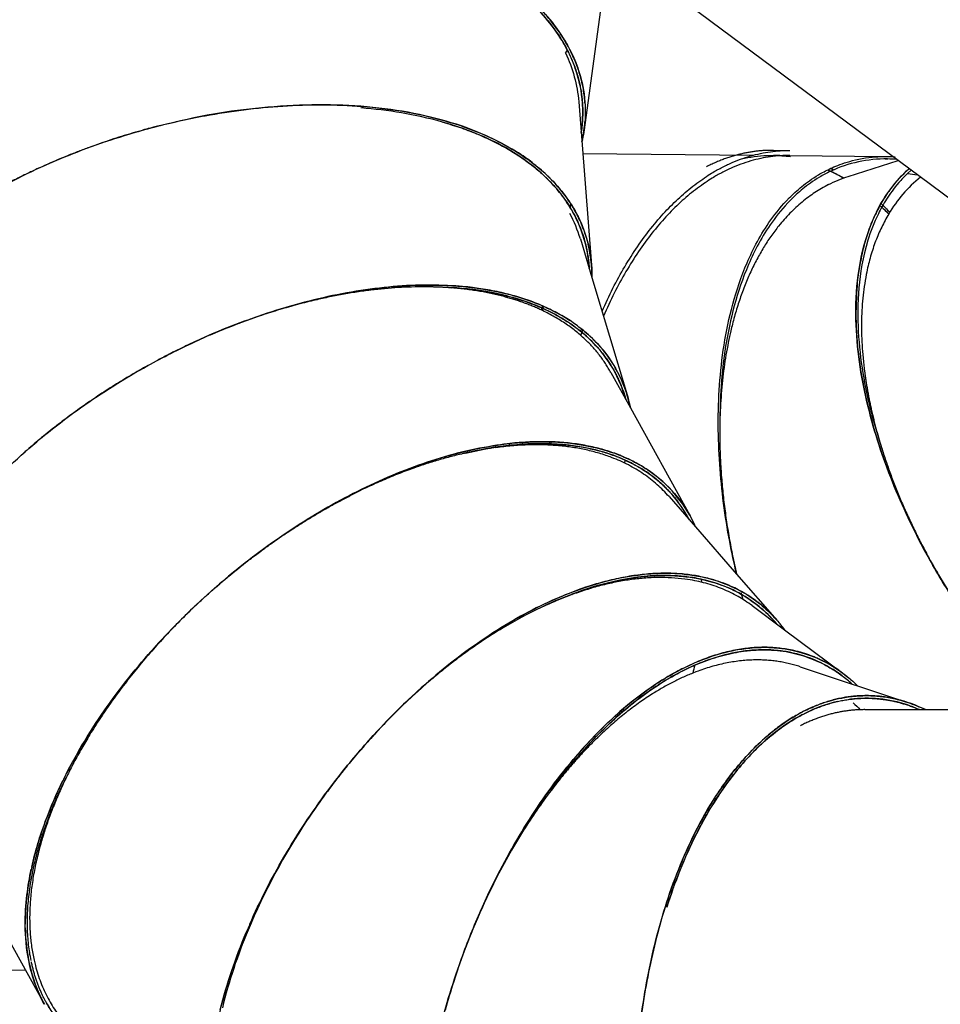
# Model space of a CAD drawing. Units: millimetres. Extents: x 78335 to 136449, y -48059 to -8644.
# Drawn here: x 119019 to 119939, y -33665 to -32682 of the extents above; entities that cross this region are included whole.
import ezdxf

# ---------------------------------------------------------------- set-up
doc = ezdxf.new("R2010")
doc.units = ezdxf.units.MM
doc.header["$MEASUREMENT"] = 0
doc.layers.add('CA_TEKST', color=7, linetype='Continuous')
doc.layers.add('CA_WOOD', color=2, linetype='Continuous')
doc.layers.add('CARVE$Visible$Curves$slide', color=7, linetype='Continuous', true_color=0x000000)
doc.styles.add('CA_1op50', font='isocpeur.ttf', dxfattribs={"width": 1.1, "height": 100})
doc.styles.add('text height 150', font='isocpeur.ttf', dxfattribs={"height": 150})
doc.dimstyles.new('CA_1op50', dxfattribs={"dimscale": 50, "dimtxt": 50, "dimasz": 2, "dimexe": 1, "dimexo": 2, "dimgap": 0.5, "dimtad": 1, "dimdec": 0, "dimtxsty": 'CA_1op50', "dimcen": 2, "dimclrd": 6, "dimclre": 6, "dimclrt": 7, "dimadec": 0, "dimazin": 0, "dimtfac": 1, "dimtdec": 0, "dimtmove": 0, "dimatfit": 2, "dimfxl": 1, "dimlwd": -1, "dimlwe": -1, "dimarcsym": 0})
doc.dimstyles.new('height 150', dxfattribs={"dimscale": 100, "dimtxt": 150, "dimasz": 2, "dimexe": 1, "dimexo": 2, "dimgap": 0.5, "dimtad": 1, "dimdec": 0, "dimtxsty": 'text height 150', "dimcen": 2, "dimclrd": 6, "dimclre": 6, "dimclrt": 7, "dimadec": 0, "dimazin": 0, "dimtfac": 1, "dimtdec": 0, "dimtmove": 0, "dimatfit": 2, "dimfxl": 1, "dimlwd": -1, "dimlwe": -1, "dimarcsym": 0})

# ---------------------------------------------------------------- blocks, each defined once
blk = doc.blocks.new('*D84')
at = {"layer": 'CA_TEKST', "color": 6, "transparency": 16777216}
for p, q in [((120007.51, -31556.86), (130277.27, -31556.86)), ((130227.27, -31656.86), (130227.27, -37370.94)), ((124737.57, -37470.94), (130277.27, -37470.94))]:
    blk.add_line(p, q, dxfattribs=at)
for points in [[(130210.6, -31656.86), (130243.93, -31656.86), (130227.27, -31556.86)], [(130210.6, -37370.94), (130243.93, -37370.94), (130227.27, -37470.94)]]:
    blk.add_solid(points, dxfattribs=at)
at = {"layer": 'Defpoints', "color": 0, "transparency": 16777216}
for p in [(119907.51, -31556.86), (124637.57, -37470.94), (130227.27, -37470.94)]:
    blk.add_point(p, dxfattribs=at)
at = {"layer": 'CA_TEKST', "color": 7, "transparency": 16777216, "insert": (130127.27, -34348.75), "char_height": 150, "attachment_point": 5, "rotation": 90, "style": 'text height 150'}
blk.add_mtext('5910', dxfattribs=at)
blk = doc.blocks.new('*D87')
at = {"layer": 'CA_TEKST', "color": 150, "ltscale": 10, "transparency": 16777216}
for p, q in [((114409.9, -32522.61), (114409.9, -28830.37)), ((129858.48, -32814.63), (129858.48, -28830.37)), ((114609.9, -28930.37), (129658.48, -28930.37))]:
    blk.add_line(p, q, dxfattribs=at)
for points in [[(114609.9, -28897.03), (114609.9, -28963.7), (114409.9, -28930.37)], [(129658.48, -28897.03), (129658.48, -28963.7), (129858.48, -28930.37)]]:
    blk.add_solid(points, dxfattribs=at)
at = {"layer": 'Defpoints', "color": 0, "ltscale": 10, "transparency": 16777216}
for p in [(129858.48, -28930.37), (114409.9, -32722.61), (129858.48, -33014.63)]:
    blk.add_point(p, dxfattribs=at)
at = {"layer": 'CA_TEKST', "color": 7, "ltscale": 10, "transparency": 16777216, "insert": (122134.19, -28805.37), "char_height": 150, "attachment_point": 5, "style": 'text height 150'}
blk.add_mtext('15449', dxfattribs=at)
blk = doc.blocks.new('*D88')
at = {"layer": 'CA_TEKST', "color": 240, "ltscale": 10, "transparency": 16777216}
for p, q in [((114849.58, -32546.39), (114849.58, -29030.37)), ((129223.4, -32476.84), (129223.4, -29030.37)), ((129023.4, -29130.37), (115049.58, -29130.37))]:
    blk.add_line(p, q, dxfattribs=at)
for points in [[(115049.58, -29097.03), (115049.58, -29163.7), (114849.58, -29130.37)], [(129023.4, -29097.03), (129023.4, -29163.7), (129223.4, -29130.37)]]:
    blk.add_solid(points, dxfattribs=at)
at = {"layer": 'Defpoints', "color": 0, "ltscale": 10, "transparency": 16777216}
for p in [(114849.58, -29130.37), (129223.4, -32676.84), (114849.58, -32746.39)]:
    blk.add_point(p, dxfattribs=at)
at = {"layer": 'CA_TEKST', "color": 7, "ltscale": 10, "transparency": 16777216, "insert": (122168.52, -29005.37), "char_height": 150, "attachment_point": 5, "style": 'text height 150'}
blk.add_mtext('14374', dxfattribs=at)
blk = doc.blocks.new('*D89')
at = {"layer": 'CA_TEKST', "color": 6, "transparency": 16777216}
for p, q in [((116822.86, -33484.55), (116822.86, -29280.37)), ((127728.99, -33437.14), (127728.99, -29280.37)), ((116922.86, -29330.37), (127628.99, -29330.37))]:
    blk.add_line(p, q, dxfattribs=at)
for points in [[(116922.86, -29313.7), (116922.86, -29347.03), (116822.86, -29330.37)], [(127628.99, -29313.7), (127628.99, -29347.03), (127728.99, -29330.37)]]:
    blk.add_solid(points, dxfattribs=at)
at = {"layer": 'Defpoints', "color": 0, "transparency": 16777216}
for p in [(127728.99, -29330.37), (127728.99, -33537.14), (116822.86, -33584.55)]:
    blk.add_point(p, dxfattribs=at)
at = {"layer": 'CA_TEKST', "color": 7, "transparency": 16777216, "insert": (122131.6, -29230.37), "char_height": 150, "attachment_point": 5, "style": 'text height 150'}
blk.add_mtext('10910', dxfattribs=at)

msp = doc.modelspace()

# ---------------------------------------------------------------- linework, layer by layer
at = {"layer": 'CA_WOOD'}
msp.add_line((120107.92, -32979.91), (119619.29, -32616.78), dxfattribs=at)
at = {"layer": 'CARVE$Visible$Curves$slide'}
for p, q in [((119604.87, -32629.94), (119582.82, -32791.94)), ((119564.16, -32715.21), (119566.37, -32712.94)), ((119577.48, -32764), (119590.2, -32927.01)), ((119441.88, -32784.36), (119441.88, -32784.36)), ((119471.66, -32794.38), (119471.67, -32794.38)), ((119579.88, -32794.77), (119580.3, -32791.96)), ((119580.42, -32791.02), (119580.29, -32791.96)), ((119581.08, -32801.92), (119580.61, -32804.08)), ((119580.61, -32804.07), (119581.08, -32801.93)), ((119581.5, -32815.52), (119751.92, -32817.26)), ((119771.96, -32812.47), (119788.35, -32812.64)), ((119771.99, -32817.47), (119788.29, -32817.64)), ((119788.29, -32817.64), (119885.22, -32818.63)), ((119846.58, -32838.55), (119896.29, -32822.63)), ((119883.55, -32821.11), (119885.74, -32821.13)), ((119036.36, -32831.15), (119036.36, -32831.15)), ((119828.81, -32830.59), (119831.86, -32832.04)), ((119831.88, -32832.03), (119828.83, -32830.59)), ((119909.35, -32832.33), (119905.79, -32835.6)), ((119558.89, -32855.11), (119558.89, -32855.11)), ((119569.3, -32865.42), (119568.88, -32869.42)), ((119569.13, -32869.82), (119569.13, -32869.83)), ((119579.08, -32900.83), (119590.61, -32939.33)), ((119587.93, -32930.39), (119587.74, -32927.56)), ((119590.61, -32939.33), (119590.61, -32939.34)), ((119590.61, -32939.34), (119625.71, -33056.46)), ((119450.19, -32949.79), (119450.84, -32949.41)), ((119453.18, -32950.03), (119450.19, -32949.78)), ((119453.89, -32949.62), (119453.18, -32950.03)), ((119521.71, -32962.52), (119521.72, -32962.49)), ((119541.11, -32967.62), (119539.82, -32971.74)), ((119542.18, -32968.08), (119540.89, -32972.24)), ((119560.65, -32980.1), (119560.64, -32980.11)), ((119578.36, -32992.33), (119578.36, -32992.33)), ((119579.39, -32993.16), (119580.32, -32990.82)), ((119579.52, -32997.23), (119581.64, -32991.88)), ((119609.59, -33034.22), (119629.01, -33069.41)), ((119621.85, -33052.31), (119623.71, -33058.52)), ((119624.5, -33061.24), (119623.71, -33058.51)), ((119625.71, -33056.46), (119626, -33057.45)), ((119629.01, -33069.41), (119628.55, -33067.25)), ((119628.55, -33067.25), (119629.01, -33069.41)), ((119629.01, -33069.41), (119629.01, -33069.41)), ((119629.01, -33069.41), (119688.59, -33177.37)), ((119493.99, -33109.34), (119494.55, -33108.83)), ((119508.19, -33107.06), (119508.09, -33107.7)), ((119508.5, -33105.15), (119508.19, -33107.06)), ((119548.34, -33105.39), (119548.69, -33103.39)), ((119549.59, -33106.8), (119550.18, -33103.44)), ((119623.59, -33121.6), (119623.27, -33124.65)), ((119623.27, -33124.65), (119623.27, -33124.65)), ((119628.24, -33123.8), (119628.24, -33123.8)), ((119630.34, -33124.86), (119630.34, -33124.86)), ((119667.63, -33158.13), (119694.06, -33188.42)), ((119686.12, -33178.06), (119686.58, -33178.89)), ((119687.92, -33181.39), (119686.58, -33178.89)), ((119693.14, -33186.39), (119694.06, -33188.42)), ((119694.06, -33188.42), (119694.06, -33188.42)), ((119694.06, -33188.42), (119735.06, -33235.41)), ((119735.06, -33235.41), (119735.09, -33235.44)), ((119735.09, -33235.44), (119775.13, -33281.33)), ((119216.44, -33247.36), (119216.41, -33247.36)), ((119218.75, -33245.34), (119218.77, -33245.34)), ((119699.81, -33240.57), (119700.14, -33243.62)), ((119704.82, -33241.74), (119704.82, -33241.74)), ((119567.67, -33256.67), (119567.29, -33257.21)), ((119570.54, -33256.01), (119570.98, -33255.4)), ((119573.84, -33254.33), (119573.36, -33254.99)), ((119739.29, -33252.47), (119739.28, -33252.43)), ((119741.5, -33260.77), (119739.71, -33254.07)), ((119750.58, -33266.96), (119782.81, -33290.97)), ((119775.33, -33285.39), (119773.49, -33283.24)), ((119782.81, -33290.97), (119781.5, -33289.19)), ((119782.81, -33290.97), (119782.82, -33290.97)), ((119782.82, -33290.97), (119841.42, -33334.61)), ((119757.16, -33311.13), (119757.16, -33311.12)), ((119788.7, -33311.04), (119788.8, -33311.06)), ((119792.89, -33311.94), (119792.89, -33311.93)), ((119794.41, -33314.96), (119794.2, -33314.53)), ((119797.39, -33315.73), (119797.4, -33315.75)), ((119696.72, -33325.01), (119696.73, -33324.99)), ((119698.87, -33324.11), (119698.87, -33324.14)), ((119798.47, -33327.95), (119850.43, -33345.18)), ((119694.53, -33333.06), (119691.25, -33334.34)), ((119696.68, -33332.26), (119694.53, -33333.06)), ((119831.06, -33330.01), (119840.36, -33336.94)), ((119850.43, -33345.18), (119850.44, -33345.18)), ((119850.44, -33345.18), (119855.97, -33347.01)), ((119855.97, -33347.01), (119855.98, -33347.01)), ((119855.98, -33347.01), (119903.86, -33362.88)), ((119867.5, -33359.41), (119867.74, -33359.7)), ((119903.64, -33365.45), (119905.72, -33366.13)), ((119903.86, -33362.88), (119905.99, -33363.59)), ((119811.43, -33370.69), (119811.43, -33370.68)), ((119813.4, -33369.85), (119813.4, -33369.85)), ((119863.13, -33370.78), (120269.86, -33370.78)), ((119787.08, -33383.8), (119787.07, -33383.8)), ((119580.09, -33415.27), (119579.73, -33414.14)), ((119582.16, -33411.4), (119582.55, -33412.63)), ((119571.78, -33424.5), (119570.89, -33421.91)), ((119043.91, -33664.9), (118928.23, -33455.3)), ((119328.48, -33449.63), (119328.46, -33449.64)), ((119330.31, -33447.17), (119330.33, -33447.17)), ((119550.16, -33451.01), (119549.83, -33451.45)), ((119553.53, -33446.63), (119550.16, -33451.01)), ((119040.28, -33504.58), (119039.34, -33504.44)), ((119040.45, -33502.67), (119040.81, -33502.72)), ((119470.93, -33591.85), (119470.93, -33591.85)), ((119462.64, -33613.21), (119462.63, -33613.21)), ((119463.14, -33611.85), (119463.13, -33611.85)), ((119025.24, -33631.08), (118113.25, -33621.76)), ((119462.22, -33614.34), (119462.21, -33614.34)), ((119455.17, -33634.48), (119455.1, -33634.48)), ((119043.89, -33664.91), (119042.84, -33662.96))]:
    msp.add_line(p, q, dxfattribs=at)
at = {"layer": 'CARVE$Visible$Curves$slide', "extrusion": (0, 0, -1)}
for centre, radius, start, end in [((-119440.82, -32775.11), 137.11, 154.08921, 175.35102), ((-119452.16, -32774.07), 131.87, 176.57883, 184.29984), ((-119449.65, -32773.88), 134.4, 184.29752, 187.72382), ((-119447.65, -32773.51), 136.43, 187.76699, 191.7917), ((-119771.45, -32955.48), 138.08, 76.68785, 79.5009), ((-119770.63, -32950.55), 133.08, 79.46232, 90.55925), ((-119770.58, -32949.08), 131.62, 90.58546, 90.61065), ((-119770.5, -32950.31), 132.85, 94.15245, 97.94218), ((-119883.8, -32952.87), 134.27, 84.3718, 90.60538), ((-119883.37, -32964.03), 145.43, 90.72688, 94.01956), ((-119760.81, -32980.07), 161.86, 113.75721, 120.13034), ((-119764.13, -32972.98), 154.05, 113.69637, 113.69699), ((-119760.11, -32981.45), 163.42, 114.96776, 120.1065), ((-120002.28, -32935.73), 141.6, 25.84346, 47.83749), ((-119888.07, -32988.74), 154.16, 95.35646, 95.35721), ((-119887.23, -32995.81), 161.28, 96.60884, 100.17235), ((-119887.06, -32964.87), 132.65, 62.97498, 72.23148), ((-119714.81, -33038.98), 239.06, 133.49059, 136.44656), ((-119715.65, -33039.58), 236.84, 133.36888, 136.33227), ((-119714.37, -33040.88), 238.69, 133.97742, 136.31823), ((-119456.24, -32937.53), 134.38, 172.07221, 175.50867), ((-119450.58, -32937.78), 140.04, 175.59079, 180.63909), ((-119498.67, -33095.88), 133.02, 129.5008, 159.74404), ((-119484.41, -33635.13), 695.06, 62.99618, 63), ((-119497.29, -33096.09), 134.39, 159.86442, 163.29308), ((-119495.31, -33096.57), 136.43, 163.33624, 167.35866), ((-119437.33, -33103.74), 187.11, 185.47664, 185.47761), ((-119570.97, -33242.36), 134.38, 147.63916, 151.07791), ((-119569.12, -33243.26), 136.44, 151.12108, 155.13369), ((-119064.54, -32578.42), 684.5, 256.97704, 256.97862), ((-119513.38, -33262.6), 187.72, 173.26015, 173.26112), ((-120248.12, -33222.8), 696.24, 356.69584, 356.70868), ((-119673.92, -33369.74), 134.39, 135.43149, 138.86226), ((-119669.55, -33373.29), 140.02, 138.94417, 143.99305), ((-119764.02, -33436.62), 127.98, 101.16778, 120.66544), ((-119377.02, -33249.68), 325.44, 193.65001, 195.07894), ((-119383.8, -33251.36), 318.45, 193.63849, 193.64486), ((-119761.2, -33442.26), 134.27, 120.47277, 126.69413), ((-119749.74, -33456.77), 152.75, 126.8878, 134.06751), ((-119735.48, -33482.12), 165.76, 134.46949, 137.84287), ((-119863.71, -33491), 134.26, 102.13279, 108.35668), ((-119857.4, -33508.38), 152.75, 108.55004, 115.73022), ((-119979.43, -33764.81), 531.73, 36.16685, 39.88921), ((-119840.25, -33396.06), 245.28, 315.47036, 315.47309), ((-119739.17, -33802.72), 536.31, 14.29436, 22.98128), ((-119166.42, -33597.51), 139.84, 332.09688, 339.36763)]:
    msp.add_arc(centre, radius, start, end, dxfattribs=at)
at = {"layer": 'CARVE$Visible$Curves$slide'}
for centre, radius, start, end in [((119447.84, -32773.61), 136.21, 348.00407, 355.64649), ((119770.59, -32949.72), 132.26, 82.06507, 89.39636), ((119883.91, -32950.34), 129.24, 89.18766, 115.09658), ((119883.84, -32967.87), 146.77, 85.72503, 89.25947), ((120006.95, -32947.22), 139.5, 129.27767, 149.31435), ((119451.45, -32939.14), 133.26, 16.7101, 28.5244), ((119492.27, -33102.13), 141.92, 41.49226, 50.11281), ((119500.16, -33095.18), 131.41, 28.31495, 41.50002), ((119494.67, -33655.37), 717.75, 117.00024, 118.033), ((119498.52, -33095.72), 133.11, 12.34732, 27.81508), ((119543.62, -33469.12), 363.19, 97.38149, 102.60632), ((119567.33, -33249.35), 141.94, 53.71694, 62.33682), ((119573.57, -33240.86), 131.41, 23.52054, 53.71816), ((119671.85, -33377.32), 141.93, 65.92478, 74.5453), ((119676.16, -33367.73), 131.41, 52.7565, 65.92878), ((119696.12, -33599.57), 365.79, 109.60981, 115.27777), ((119706.4, -33611.45), 380.94, 111.35798, 115.77051), ((120408.96, -33078.31), 691.95, 194.86493, 194.86902), ((119725.51, -33661.73), 434.55, 115.28116, 120.94581), ((120242.66, -33222.72), 687.91, 183.23422, 183.25186), ((119674.95, -33368.82), 133.02, 37.00948, 52.24944), ((120404.46, -33080.26), 687.07, 199.63361, 199.63385), ((119762.75, -33440.35), 129.31, 53.10734, 78.71242), ((119748.31, -33459.53), 153.32, 48.23283, 53.09795), ((119868.77, -33503.98), 145.11, 103.10768, 117.20351), ((119864.58, -33488.71), 129.31, 71.44497, 97.05228), ((119856.91, -33511.47), 153.33, 66.57042, 71.43547), ((119857.89, -33507.16), 151.43, 64.23434, 68.30841), ((119994.03, -33787.76), 557.15, 142.86959, 147.83528), ((119848.17, -33842.98), 651.62, 146.24219, 157.24601), ((120075.34, -33837.3), 652.36, 147.95401, 158.73974), ((119213.88, -33585.2), 189.05, 181.0544, 191.29602), ((119734.15, -33794.96), 527.9, 157.26565, 166.12661), ((120115.55, -33854.44), 696.04, 158.62501, 162.23763), ((120142.17, -33866.39), 725.18, 159.45151, 172.72639), ((119174.6, -33593.61), 148.88, 191.62377, 208.61124), ((120114.63, -33854.18), 695.1, 162.23465, 164.69967), ((119162.42, -33598.9), 133.16, 208.96043, 215.03441)]:
    msp.add_arc(centre, radius, start, end, dxfattribs=at)
for points, knots in [([(118774.87, -32796.12), (118775.87, -32789.56), (118777.26, -32783.72), (118781.39, -32769.31), (118784.34, -32762.05), (118793.41, -32742.53), (118799.8, -32732.62), (118812.62, -32715.01), (118819.12, -32707.44), (118832.1, -32693.7), (118838.58, -32687.57), (118858.19, -32670.44), (118871.26, -32660.89), (118897.48, -32643.82), (118910.59, -32636.37), (118949.93, -32616.27), (118976.14, -32605.84), (119028.53, -32588.76), (119054.71, -32582.16), (119107.04, -32572.06), (119133.17, -32568.57), (119167.96, -32565.82), (119176.65, -32565.28), (119185.32, -32564.91)], [-6.267238, -6.267238, -6.267238, -6.267238, -6.246371, -6.246371, -6.209556, -6.209556, -6.135926, -6.135926, -6.062297, -6.062297, -5.988667, -5.988667, -5.841408, -5.841408, -5.694149, -5.694149, -5.399713, -5.399713, -5.105276, -5.105276, -4.810389, -4.810389, -4.712271, -4.712271, -4.712271, -4.712271]), ([(119185.32, -32564.91), (119202.73, -32564.17), (119220.11, -32564.06), (119263.44, -32565.41), (119289.33, -32567.66), (119341.01, -32575.45), (119366.82, -32580.99), (119418.19, -32596.41), (119443.79, -32606.21), (119481.85, -32626.41), (119494.47, -32634.06), (119519.52, -32652.38), (119531.93, -32662.9), (119550.14, -32683.44), (119556.14, -32691.08), (119564.86, -32704.99), (119567.71, -32710.02), (119573.22, -32721.51), (119575.87, -32727.85), (119580.65, -32743.51), (119582.83, -32752.58), (119583.72, -32764.95), (119583.73, -32765.14), (119583.74, -32765.33)], [-4.712271, -4.712271, -4.712271, -4.712271, -4.515501, -4.515501, -4.221346, -4.221346, -3.927192, -3.927192, -3.632769, -3.632769, -3.485557, -3.485557, -3.338346, -3.338346, -3.26461, -3.26461, -3.227743, -3.227743, -3.190875, -3.190875, -3.154008, -3.154008, -3.153426, -3.153426, -3.153426, -3.153426]), ([(119563.96, -32708.4), (119562.56, -32705.87), (119561.14, -32703.48), (119553.93, -32691.94), (119547.97, -32684.33), (119529.9, -32663.88), (119517.57, -32653.42), (119492.67, -32635.18), (119480.14, -32627.58), (119442.32, -32607.47), (119416.88, -32597.72), (119391.24, -32590.01), (119391.13, -32589.98), (119391.03, -32589.95)], [-3.0372636, -3.0372636, -3.0372636, -3.0372636, -3.0189281, -3.0189281, -2.9452117, -2.9452117, -2.7980407, -2.7980407, -2.6508697, -2.6508697, -2.3565276, -2.3565276, -2.3552794, -2.3552794, -2.3552794, -2.3552794]), ([(119580.3, -32791.96), (119580.63, -32789.53), (119580.9, -32787), (119581.61, -32777.84), (119581.62, -32771.39), (119580.37, -32753.21), (119578.23, -32744.19), (119573.5, -32728.57), (119570.87, -32722.25), (119566.77, -32713.65), (119565.37, -32710.96), (119563.96, -32708.4)], [-3.1555224, -3.1555224, -3.1555224, -3.1555224, -3.1479318, -3.1479318, -3.1295027, -3.1295027, -3.0926445, -3.0926445, -3.0557863, -3.0557863, -3.0372636, -3.0372636, -3.0372636, -3.0372636]), ([(119153.64, -32789.23), (119170.49, -32784.82), (119187.46, -32781.04), (119230.09, -32773.19), (119255.87, -32769.9), (119308.03, -32766.58), (119334.43, -32766.53), (119387.89, -32770.73), (119414.99, -32774.89), (119456.47, -32786.58), (119470.42, -32791.38), (119498.79, -32803.99), (119513.14, -32811.63), (119535.29, -32827.86), (119542.77, -32834.06), (119554.24, -32845.81), (119558.09, -32850.12), (119565.9, -32860.18), (119569.84, -32865.82), (119577.83, -32880.11), (119581.88, -32888.51), (119587.03, -32906.08), (119588.43, -32912.44), (119589.34, -32919)], [-4.712271, -4.712271, -4.712271, -4.712271, -4.515501, -4.515501, -4.221346, -4.221346, -3.927192, -3.927192, -3.632769, -3.632769, -3.485557, -3.485557, -3.338346, -3.338346, -3.26461, -3.26461, -3.227743, -3.227743, -3.190875, -3.190875, -3.154008, -3.154008, -3.135574, -3.135574, -3.135574, -3.135574]), ([(119554.09, -32849.35), (119552.18, -32847.16), (119550.28, -32845.12), (119540.8, -32835.36), (119533.36, -32829.19), (119511.36, -32813.03), (119497.1, -32805.41), (119468.91, -32792.86), (119455.05, -32788.08), (119413.82, -32776.43), (119386.9, -32772.28), (119360.2, -32770.18), (119360.09, -32770.17), (119359.98, -32770.16)], [-3.0373125, -3.0373125, -3.0373125, -3.0373125, -3.0189281, -3.0189281, -2.9452117, -2.9452117, -2.7980407, -2.7980407, -2.6508697, -2.6508697, -2.3565276, -2.3565276, -2.3552788, -2.3552788, -2.3552788, -2.3552788]), ([(118801.43, -33102.04), (118801.02, -33095.43), (118801.15, -33089.43), (118802.13, -33074.49), (118803.48, -33066.76), (118808.21, -33045.76), (118812.36, -33034.73), (118821.16, -33014.81), (118825.9, -33006.03), (118835.68, -32989.86), (118840.72, -32982.49), (118856.25, -32961.61), (118867.01, -32949.5), (118889.02, -32927.27), (118900.26, -32917.21), (118934.44, -32889.25), (118957.86, -32873.5), (119005.44, -32845.72), (119029.63, -32833.73), (119078.63, -32812.79), (119103.43, -32803.84), (119136.86, -32793.79), (119145.23, -32791.43), (119153.64, -32789.23)], [-6.267213, -6.267213, -6.267213, -6.267213, -6.246371, -6.246371, -6.209556, -6.209556, -6.135926, -6.135926, -6.062297, -6.062297, -5.988667, -5.988667, -5.841408, -5.841408, -5.694149, -5.694149, -5.399713, -5.399713, -5.105276, -5.105276, -4.810389, -4.810389, -4.712271, -4.712271, -4.712271, -4.712271]), ([(119735.06, -33235.41), (119732.54, -33224.67), (119730.27, -33213.89), (119723.45, -33177.5), (119720.06, -33151.74), (119716.46, -33099.73), (119716.24, -33073.46), (119719.99, -33020.34), (119723.88, -32993.46), (119735.01, -32952.4), (119739.59, -32938.62), (119751.65, -32910.62), (119758.97, -32896.48), (119774.46, -32874.72), (119780.32, -32867.42), (119791.38, -32856.22), (119795.46, -32852.44), (119804.91, -32844.76), (119810.24, -32840.85), (119820.42, -32834.8), (119824.2, -32832.74), (119833.2, -32828.55), (119838.32, -32826.41), (119852.36, -32822.12), (119861.31, -32820.15), (119870.63, -32819.25)], [-4.634725, -4.634725, -4.634725, -4.634725, -4.509836, -4.509836, -4.214606, -4.214606, -3.919376, -3.919376, -3.623556, -3.623556, -3.475647, -3.475647, -3.327737, -3.327737, -3.254393, -3.254393, -3.217721, -3.217721, -3.181049, -3.181049, -3.162713, -3.162713, -3.144378, -3.144378, -3.126147, -3.126147, -3.126147, -3.126147]), ([(119829.09, -32833.3), (119824.85, -32835.3), (119821.26, -32837.26), (119811.27, -32843.18), (119805.96, -32847.08), (119796.56, -32854.72), (119792.5, -32858.48), (119781.49, -32869.63), (119775.66, -32876.89), (119760.27, -32898.51), (119753.02, -32912.54), (119741.04, -32940.33), (119736.49, -32954.01), (119725.44, -32994.76), (119721.56, -33021.43), (119718.81, -33060.22), (119718.39, -33072.56), (119718.38, -33084.84)], [-3.1196146, -3.1196146, -3.1196146, -3.1196146, -3.1020216, -3.1020216, -3.0652964, -3.0652964, -3.0285713, -3.0285713, -2.955121, -2.955121, -2.80744, -2.80744, -2.659759, -2.659759, -2.364397, -2.364397, -2.225638, -2.225638, -2.225638, -2.225638]), ([(119905.79, -32835.6), (119902.39, -32838.83), (119899.6, -32841.82), (119891.98, -32850.59), (119888.17, -32855.95), (119881.64, -32866.17), (119878.97, -32871.02), (119872.03, -32885.06), (119868.78, -32893.79), (119860.98, -32919.15), (119858.5, -32934.75), (119855.88, -32964.9), (119855.86, -32979.31), (119858.19, -33021.47), (119862.91, -33048.01), (119872.5, -33085.69), (119875.99, -33097.54), (119879.84, -33109.2)], [-3.1196166, -3.1196166, -3.1196166, -3.1196166, -3.1020216, -3.1020216, -3.0652964, -3.0652964, -3.0285713, -3.0285713, -2.955121, -2.955121, -2.80744, -2.80744, -2.659759, -2.659759, -2.364397, -2.364397, -2.2256367, -2.2256367, -2.2256367, -2.2256367]), ([(119587.74, -32927.56), (119587.55, -32925.11), (119587.28, -32922.56), (119586.04, -32913.46), (119584.68, -32907.15), (119579.6, -32889.65), (119575.6, -32881.29), (119567.67, -32867.03), (119563.77, -32861.4), (119557.95, -32853.87), (119556.01, -32851.54), (119554.09, -32849.35)], [-3.155546, -3.155546, -3.155546, -3.155546, -3.1479318, -3.1479318, -3.1295027, -3.1295027, -3.0926445, -3.0926445, -3.0557863, -3.0557863, -3.0373125, -3.0373125, -3.0373125, -3.0373125]), ([(119953.32, -33263.12), (119943.79, -33248.47), (119934.81, -33233.54), (119913.81, -33195.55), (119902.48, -33172.18), (119882.7, -33123.94), (119874.23, -33099.07), (119861.07, -33047.46), (119856.31, -33020.73), (119853.95, -32978.25), (119853.97, -32963.73), (119856.61, -32933.35), (119859.1, -32917.64), (119866.87, -32892.38), (119870.02, -32883.9), (119874.43, -32874.84)], [-4.707182, -4.707182, -4.707182, -4.707182, -4.509836, -4.509836, -4.214606, -4.214606, -3.919376, -3.919376, -3.623556, -3.623556, -3.475647, -3.475647, -3.327737, -3.327737, -3.256784, -3.256784, -3.256784, -3.256784]), ([(119170.19, -33015.15), (119185.73, -33007.28), (119201.52, -32999.99), (119241.52, -32983.3), (119266.02, -32974.63), (119316.3, -32960.35), (119342.09, -32954.72), (119395.23, -32947.51), (119422.59, -32945.85), (119465.61, -32948.5), (119480.26, -32950.24), (119510.65, -32956.56), (119526.3, -32961), (119551.17, -32972.09), (119559.59, -32976.44), (119568.48, -32982.27)], [-4.712271, -4.712271, -4.712271, -4.712271, -4.515501, -4.515501, -4.221346, -4.221346, -3.927192, -3.927192, -3.632769, -3.632769, -3.485557, -3.485557, -3.338346, -3.338346, -3.266326, -3.266326, -3.266326, -3.266326]), ([(119574.28, -32989.19), (119571.95, -32987.46), (119569.67, -32985.87), (119558.34, -32978.35), (119549.76, -32973.88), (119524.85, -32962.74), (119509.3, -32958.32), (119479.11, -32952.01), (119464.58, -32950.27), (119450.35, -32949.38)], [-3.0372763, -3.0372763, -3.0372763, -3.0372763, -3.0189281, -3.0189281, -2.9452117, -2.9452117, -2.7980407, -2.7980407, -2.6510883, -2.6510883, -2.6510883, -2.6510883]), ([(119623.71, -33058.51), (119623.01, -33056.16), (119622.21, -33053.74), (119619.07, -33045.1), (119616.41, -33039.23), (119607.75, -33023.19), (119602.07, -33015.87), (119591.3, -33003.61), (119586.3, -32998.94), (119579.01, -32992.81), (119576.62, -32990.93), (119574.28, -32989.19)], [-3.1555279, -3.1555279, -3.1555279, -3.1555279, -3.1479318, -3.1479318, -3.1295027, -3.1295027, -3.0926445, -3.0926445, -3.0557863, -3.0557863, -3.0372763, -3.0372763, -3.0372763, -3.0372763]), ([(118892.12, -33395.41), (118890.32, -33389.03), (118889.17, -33383.14), (118886.97, -33368.32), (118886.66, -33360.48), (118886.84, -33338.96), (118888.56, -33327.29), (118892.95, -33305.96), (118895.73, -33296.38), (118901.87, -33278.5), (118905.23, -33270.24), (118916, -33246.54), (118923.95, -33232.43), (118940.76, -33206.05), (118949.62, -33193.84), (118977.12, -33159.28), (118996.67, -33138.93), (119037.3, -33101.71), (119058.41, -33084.88), (119101.87, -33054.04), (119124.22, -33040.06), (119154.76, -33023.16), (119162.45, -33019.08), (119170.19, -33015.15)], [-6.267232, -6.267232, -6.267232, -6.267232, -6.246371, -6.246371, -6.209556, -6.209556, -6.135926, -6.135926, -6.062297, -6.062297, -5.988667, -5.988667, -5.841408, -5.841408, -5.694149, -5.694149, -5.399713, -5.399713, -5.105276, -5.105276, -4.810389, -4.810389, -4.712271, -4.712271, -4.712271, -4.712271]), ([(119234.12, -33232.49), (119247.64, -33221.51), (119261.52, -33211.04), (119297.09, -33186.26), (119319.2, -33172.61), (119365.32, -33148.01), (119389.33, -33137.05), (119439.75, -33118.75), (119466.14, -33111.34), (119508.74, -33104.82), (119523.43, -33103.43), (119554.47, -33103.17), (119570.7, -33104.19), (119597.57, -33109.81), (119606.95, -33112.36), (119622.25, -33118.31), (119627.54, -33120.65), (119638.82, -33126.57), (119644.73, -33130.08), (119657.92, -33139.78), (119665.08, -33145.76), (119677.04, -33159.63), (119680.94, -33164.84), (119684.48, -33170.43)], [-4.712271, -4.712271, -4.712271, -4.712271, -4.515501, -4.515501, -4.221346, -4.221346, -3.927192, -3.927192, -3.632769, -3.632769, -3.485557, -3.485557, -3.338346, -3.338346, -3.26461, -3.26461, -3.227743, -3.227743, -3.190875, -3.190875, -3.154008, -3.154008, -3.135574, -3.135574, -3.135574, -3.135574]), ([(119623.59, -33121.59), (119620.95, -33120.4), (119618.37, -33119.32), (119605.69, -33114.36), (119596.37, -33111.81), (119569.66, -33106.2), (119553.52, -33105.17), (119522.66, -33105.4), (119508.06, -33106.77), (119483.11, -33110.58), (119472.56, -33112.68), (119462.26, -33115.16)], [-3.0373261, -3.0373261, -3.0373261, -3.0373261, -3.0189281, -3.0189281, -2.9452117, -2.9452117, -2.7980407, -2.7980407, -2.6508697, -2.6508697, -2.5378256, -2.5378256, -2.5378256, -2.5378256]), ([(119686.58, -33178.89), (119685.39, -33176.74), (119684.09, -33174.53), (119679.19, -33166.75), (119675.34, -33161.57), (119663.48, -33147.73), (119656.38, -33141.77), (119643.26, -33132.07), (119637.38, -33128.56), (119628.97, -33124.12), (119626.25, -33122.8), (119623.59, -33121.59)], [-3.1555514, -3.1555514, -3.1555514, -3.1555514, -3.1479318, -3.1479318, -3.1295027, -3.1295027, -3.0926445, -3.0926445, -3.0557863, -3.0557863, -3.0373261, -3.0373261, -3.0373261, -3.0373261]), ([(119063.19, -33439.99), (119076.15, -33413.84), (119090.85, -33390.01), (119122.56, -33345.21), (119139.62, -33324.3), (119175.58, -33284.96), (119194.45, -33266.56), (119220.73, -33243.58), (119227.38, -33237.97), (119234.12, -33232.49)], [-5.6918365, -5.6918365, -5.6918365, -5.6918365, -5.3997128, -5.3997128, -5.1052765, -5.1052765, -4.8103888, -4.8103888, -4.7122709, -4.7122709, -4.7122709, -4.7122709]), ([(119342.63, -33431.34), (119353.52, -33417.74), (119364.88, -33404.58), (119394.4, -33372.83), (119413.12, -33354.81), (119452.99, -33321.01), (119474.14, -33305.22), (119519.55, -33276.68), (119543.77, -33263.84), (119584.03, -33248.47), (119598.09, -33244), (119628.37, -33237.18), (119644.45, -33234.75), (119671.9, -33234.55), (119681.61, -33235.06), (119697.82, -33237.64), (119703.48, -33238.81), (119715.76, -33242.21), (119722.28, -33244.39), (119737.22, -33251.09), (119745.48, -33255.41), (119760.1, -33266.44), (119765.02, -33270.71), (119769.66, -33275.42)], [-4.712271, -4.712271, -4.712271, -4.712271, -4.515501, -4.515501, -4.221346, -4.221346, -3.927192, -3.927192, -3.632769, -3.632769, -3.485557, -3.485557, -3.338346, -3.338346, -3.26461, -3.26461, -3.227743, -3.227743, -3.190875, -3.190875, -3.154008, -3.154008, -3.135574, -3.135574, -3.135574, -3.135574]), ([(119699.81, -33240.57), (119696.97, -33239.96), (119694.23, -33239.45), (119680.8, -33237.29), (119671.15, -33236.77), (119643.85, -33236.93), (119627.87, -33239.33), (119597.75, -33246.09), (119583.78, -33250.52), (119570.44, -33255.61)], [-3.0372903, -3.0372903, -3.0372903, -3.0372903, -3.0189281, -3.0189281, -2.9452117, -2.9452117, -2.7980407, -2.7980407, -2.6508697, -2.6508697, -2.6508697, -2.6508697]), ([(119773.49, -33283.24), (119771.87, -33281.39), (119770.14, -33279.51), (119763.71, -33272.95), (119758.86, -33268.7), (119744.34, -33257.68), (119736.14, -33253.36), (119721.26, -33246.65), (119714.78, -33244.47), (119705.61, -33241.9), (119702.66, -33241.18), (119699.81, -33240.57)], [-3.155533, -3.155533, -3.155533, -3.155533, -3.1479318, -3.1479318, -3.1295027, -3.1295027, -3.0926445, -3.0926445, -3.0557863, -3.0557863, -3.0372903, -3.0372903, -3.0372903, -3.0372903]), ([(119467.38, -33600.75), (119473.75, -33584.47), (119480.67, -33568.49), (119499.35, -33529.3), (119511.78, -33506.49), (119539.51, -33462.34), (119554.81, -33440.99), (119589.13, -33400.27), (119608.11, -33380.84), (119641.28, -33354.22), (119653.1, -33345.79), (119679.34, -33330.27), (119693.58, -33323.15), (119718.92, -33314.69), (119727.95, -33312.25), (119743.48, -33309.72), (119749.01, -33309.07), (119761.16, -33308.43), (119767.78, -33308.41), (119779.56, -33309.52), (119783.82, -33310.08), (119788.7, -33311.04)], [-4.707182, -4.707182, -4.707182, -4.707182, -4.509836, -4.509836, -4.214606, -4.214606, -3.919376, -3.919376, -3.623556, -3.623556, -3.475647, -3.475647, -3.327737, -3.327737, -3.254393, -3.254393, -3.217721, -3.217721, -3.181049, -3.181049, -3.162713, -3.162713, -3.162713, -3.162713]), ([(119788.06, -33313.54), (119783.21, -33312.58), (119778.96, -33312.02), (119767.23, -33310.9), (119760.65, -33310.92), (119748.55, -33311.56), (119743.05, -33312.21), (119727.59, -33314.73), (119718.6, -33317.16), (119693.44, -33325.56), (119679.31, -33332.62), (119653.26, -33348.03), (119641.53, -33356.39), (119608.6, -33382.81), (119589.75, -33402.08), (119564.68, -33431.81), (119557.08, -33441.53), (119549.83, -33451.45)], [-3.1203841, -3.1203841, -3.1203841, -3.1203841, -3.1020216, -3.1020216, -3.0652964, -3.0652964, -3.0285713, -3.0285713, -2.955121, -2.955121, -2.80744, -2.80744, -2.659759, -2.659759, -2.364397, -2.364397, -2.2256372, -2.2256372, -2.2256372, -2.2256372]), ([(119802.05, -33372.43), (119806.27, -33370.27), (119810.83, -33368.18), (119821.56, -33363.99), (119827.84, -33361.89), (119839.37, -33359.24), (119843.59, -33358.43), (119853.45, -33357.18), (119858.98, -33356.7), (119873.65, -33356.9), (119882.78, -33357.76), (119891.93, -33359.74)], [-3.2504616, -3.2504616, -3.2504616, -3.2504616, -3.2177213, -3.2177213, -3.1810494, -3.1810494, -3.1627135, -3.1627135, -3.1443775, -3.1443775, -3.1261472, -3.1261472, -3.1261472, -3.1261472]), ([(119634.67, -33733.9), (119635.6, -33716.45), (119637.14, -33699.09), (119642.54, -33656.03), (119647.16, -33630.46), (119659.59, -33579.83), (119667.4, -33554.74), (119687.16, -33505.29), (119699.07, -33480.89), (119722.18, -33445.18), (119730.74, -33433.46), (119750.77, -33410.46), (119762.04, -33399.23), (119783.41, -33383.24), (119791.2, -33378.1), (119800.47, -33373.25)], [-4.707182, -4.707182, -4.707182, -4.707182, -4.509836, -4.509836, -4.214606, -4.214606, -3.919376, -3.919376, -3.623556, -3.623556, -3.475647, -3.475647, -3.327737, -3.327737, -3.254584, -3.254584, -3.254584, -3.254584]), ([(119800.86, -33375.73), (119791.64, -33380.56), (119783.89, -33385.68), (119762.67, -33401.56), (119751.48, -33412.71), (119731.6, -33435.53), (119723.1, -33447.16), (119700.15, -33482.6), (119688.33, -33506.82), (119673.64, -33543.52), (119669.29, -33555.75), (119665.38, -33568.06)], [-3.0283819, -3.0283819, -3.0283819, -3.0283819, -2.955121, -2.955121, -2.80744, -2.80744, -2.659759, -2.659759, -2.364397, -2.364397, -2.2184226, -2.2184226, -2.2184226, -2.2184226]), ([(119248.97, -33585.06), (119259.2, -33561.69), (119270.65, -33539.42), (119296.51, -33495), (119311.07, -33473.03), (119331.89, -33445.01), (119337.2, -33438.12), (119342.63, -33431.34)], [-5.3787419, -5.3787419, -5.3787419, -5.3787419, -5.1052765, -5.1052765, -4.8103888, -4.8103888, -4.7122709, -4.7122709, -4.7122709, -4.7122709]), ([(119031.26, -33528.17), (119034.89, -33511.69), (119039.58, -33496.6), (119050.15, -33467.99), (119056.06, -33454.5), (119062.4, -33441.6)], [-5.9851304, -5.9851304, -5.9851304, -5.9851304, -5.8414081, -5.8414081, -5.697826, -5.697826, -5.697826, -5.697826]), ([(119035.33, -33646.22), (119032.03, -33637.41), (119030.09, -33629.91), (119025.73, -33608.92), (119024.94, -33597.16), (119024.71, -33575.38), (119025.4, -33565.43), (119027.59, -33546.94), (119029.06, -33538.4), (119030.83, -33530.16)], [-6.2459381, -6.2459381, -6.2459381, -6.2459381, -6.2095558, -6.2095558, -6.1359262, -6.1359262, -6.0622967, -6.0622967, -5.9908952, -5.9908952, -5.9908952, -5.9908952]), ([(119422.07, -33912.32), (119420.11, -33897.31), (119418.99, -33882.72), (119417.36, -33838.6), (119418.81, -33810.06), (119425.01, -33754.67), (119429.8, -33727.84), (119442.07, -33675.54), (119449.55, -33650.1), (119461.17, -33617.04), (119464.2, -33608.86), (119467.38, -33600.75)], [-5.83365, -5.83365, -5.83365, -5.83365, -5.692087, -5.692087, -5.396608, -5.396608, -5.101128, -5.101128, -4.805482, -4.805482, -4.707182, -4.707182, -4.707182, -4.707182])]:
    msp.add_open_spline(points, degree=3, knots=knots, dxfattribs=at)
for points, weights, knots in [([(119583.8, -32766.2), (119570.6, -32548.46), (119185.32, -32564.92), (119092.31, -32568.89), (119007.94, -32595.5)], [0.979983508175, 0.717482592673, 1, 0.913187470012, 0.877836803112], [3.197238, 3.197238, 3.197238, 4.712389, 4.712389, 5.177968, 5.177968, 5.177968]), ([(119440.35, -32607.83), (119505.07, -32635.83), (119541.88, -32677.44), (119583.01, -32723.93), (119581.45, -32777.93), (119581.21, -32786.33), (119579.88, -32794.76)], [0.8554707951, 0.846987580905, 0.876036834596, 0.910934782542, 1, 0.985016646646, 0.971566281175], [-4.0168592, -4.0168592, -4.0168592, -3.6192525, -3.6192525, -3.1415927, -3.1415927, -3.0612364, -3.0612364, -3.0612364]), ([(119590.62, -32936.56), (119590.51, -32924.51), (119588.35, -32912.94), (119546.08, -32686.54), (119153.64, -32789.23), (119063.57, -32812.8), (118986.74, -32856.67)], [0.961464602579, 0.97926429351, 1, 0.707106781187, 1, 0.913187120531, 0.87783651849], [3.030386, 3.030386, 3.030386, 3.141593, 3.141593, 4.712389, 4.712389, 5.177969, 5.177969, 5.177969]), ([(119441.88, -32784.36), (119568.49, -32820.35), (119585.9, -32913.58), (119587.44, -32921.85), (119587.93, -32930.38)], [0.853553410852, 0.853498921763, 1, 0.984996804459, 0.971530659707], [2.3559024, 2.3559024, 2.3559024, 3.1415927, 3.1415927, 3.2220553, 3.2220553, 3.2220553]), ([(119907.24, -32830.77), (119758.33, -32963.47), (119953.32, -33263.12), (119991.29, -33321.46), (120038.55, -33370.78)], [0.947851601522, 0.736038909513, 1, 0.934738090206, 0.898559249574], [3.296757, 3.296757, 3.296757, 4.712389, 4.712389, 5.062391, 5.062391, 5.062391]), ([(119826.79, -32846.7), (119746.98, -32887.37), (119724.88, -33014.56), (119707.26, -33116), (119735.09, -33235.44)], [0.982757009035, 0.924528012625, 1, 0.938871647035, 0.96545315433], [-1.568192, -1.568192, -1.568192, -0.831594, -0.831594, -0.234989, -0.234989, -0.234989]), ([(119886.98, -32876.03), (119848.84, -32939.51), (119863.9, -33040.44), (119868.9, -33073.96), (119879.84, -33109.2)], [0.965015354412, 0.939383409721, 1, 0.979018692507, 0.968370560794], [-1.4232033, -1.4232033, -1.4232033, -0.8315888, -0.8315888, -0.6268124, -0.6268124, -0.6268124]), ([(119583.29, -32993.24), (119443.88, -32876.45), (119170.19, -33015.16), (119169.53, -33015.49), (119168.86, -33015.83)], [0.911492504411, 0.761439402672, 1, 0.999237394953, 0.99847876109], [3.43298, 3.43298, 3.43298, 4.712389, 4.712389, 4.716479, 4.716479, 4.716479]), ([(119450.19, -32949.78), (119434.79, -32948.6), (119418.54, -32948.76), (119298.94, -32949.91), (119170.19, -33015.16)], [0.982358986187, 0.989949019242, 1, 0.930449139508, 0.978737677457], [-0.9159905, -0.9159905, -0.9159905, -0.816083, -0.816083, -0.1247419, -0.1247419, -0.1247419]), ([(119567.51, -32984.44), (119603.45, -33008.34), (119618.96, -33045.25), (119622.21, -33053), (119624.49, -33061.23)], [0.896036697214, 0.932430105859, 1, 0.985012125388, 0.971558163963], [2.779213, 2.779213, 2.779213, 3.1415927, 3.1415927, 3.2219731, 3.2219731, 3.2219731]), ([(119633.23, -33123.63), (119472.25, -33039), (119234.12, -33232.49), (119024.11, -33403.14), (119024.82, -33584.87)], [0.911492495085, 0.761439410086, 1, 0.783509970138, 0.887054205456], [3.43298, 3.43298, 3.43298, 4.712389, 4.712389, 5.873432, 5.873432, 5.873432]), ([(119464.35, -33114.69), (119463.6, -33114.85), (119462.84, -33115.02), (119407.12, -33127.65), (119349.04, -33157.24)], [0.999037485296, 0.999515887766, 1, 0.965531132129, 0.96000769783], [-0.8208567, -0.8208567, -0.8208567, -0.8160444, -0.8160444, -0.4734053, -0.4734053, -0.4734053]), ([(119617.46, -33118.97), (119656.59, -33134.76), (119679.11, -33166.92), (119683.94, -33173.81), (119687.91, -33181.38)], [0.897365498772, 0.933654168953, 1, 0.984992570315, 0.971523059101], [-3.4974076, -3.4974076, -3.4974076, -3.1415927, -3.1415927, -3.0611073, -3.0611073, -3.0611073]), ([(119709.68, -33240.52), (119534.44, -33191.85), (119342.64, -33431.34), (119207.56, -33599.99), (119206.91, -33763.24)], [0.911492167868, 0.761439670198, 1, 0.819246528917, 0.861590181358], [3.432982, 3.432982, 3.432982, 4.712389, 4.712389, 5.681776, 5.681776, 5.681776]), ([(119542.73, -33267.5), (119684.58, -33199.93), (119763.67, -33273.13), (119769.84, -33278.84), (119775.32, -33285.39)], [0.855470808122, 0.836796323548, 1, 0.98500836969, 0.971551421407], [2.2663258, 2.2663258, 2.2663258, 3.1415927, 3.1415927, 3.2219933, 3.2219933, 3.2219933]), ([(119788.7, -33311.04), (119595.65, -33273.07), (119467.38, -33600.75), (119465.44, -33605.7), (119463.57, -33610.69)], [0.942999435539, 0.739102221935, 1, 0.99469452558, 0.989581258128], [3.313185, 3.313185, 3.313185, 4.712389, 4.712389, 4.740842, 4.740842, 4.740842]), ([(119572.18, -33422.92), (119705.27, -33264.63), (119822.21, -33325.53), (119837.21, -33333.34), (119850.43, -33345.18)], [0.867663123932, 0.808096569246, 1, 0.970444109409, 0.946853195899], [2.112408, 2.112408, 2.112408, 3.141593, 3.141593, 3.300102, 3.300102, 3.300102]), ([(119855.97, -33347.01), (119840.79, -33332.32), (119823.15, -33323.13), (119806.82, -33314.62), (119788.8, -33311.06)], [0.939304952662, 0.965615987013, 1, 0.968097378651, 0.943144575076], [2.95719, 2.95719, 2.95719, 3.1415927, 3.1415927, 3.3126875, 3.3126875, 3.3126875]), ([(119691.25, -33334.34), (119642.79, -33353.68), (119596.48, -33398.49), (119574.16, -33420.09), (119553.53, -33446.63)], [0.957680348448, 0.960846349143, 1, 0.980736943456, 0.970184713366], [-1.2137046, -1.2137046, -1.2137046, -0.8315497, -0.8315497, -0.6435347, -0.6435347, -0.6435347]), ([(119913.86, -33366.46), (119899.59, -33360.79), (119885.03, -33358.44), (119842.89, -33351.63), (119802.09, -33372.41)], [0.953067280275, 0.974274025668, 1, 0.929031761426, 0.892454833834], [3.0036234, 3.0036234, 3.0036234, 3.1415927, 3.1415927, 3.5221977, 3.5221977, 3.5221977]), ([(119802.48, -33374.9), (119843.02, -33354.25), (119884.89, -33361.01), (119901.58, -33363.71), (119917.87, -33370.78)], [0.892454917247, 0.929031842347, 1, 0.970439262196, 0.946845458165], [2.760988, 2.760988, 2.760988, 3.1415927, 3.1415927, 3.3001279, 3.3001279, 3.3001279]), ([(119802.05, -33372.43), (119649.75, -33450.03), (119634.67, -33733.9), (119629.78, -33826.04), (119647.08, -33912.92)], [0.892414733889, 0.77811393167, 1, 0.915288650059, 0.87957818063], [3.522406, 3.522406, 3.522406, 4.712389, 4.712389, 5.166699, 5.166699, 5.166699]), ([(119084.59, -33706.74), (119066.17, -33693.6), (119053.38, -33675.35), (119037.25, -33652.32), (119030.91, -33622.41)], [0.932723824837, 0.961229950996, 1, 0.951576052334, 0.919163938039], [-0.2079251, -0.2079251, -0.2079251, 0, 0, 0.2596993, 0.2596993, 0.2596993])]:
    msp.add_rational_spline(points, weights, degree=2, knots=knots, dxfattribs=at)
for points, weights in [([(119600.72, -32973.05), (119672.05, -32811.46), (119788.35, -32812.64)], [0.857928909019, 0.828263979161, 1]), ([(119771.96, -32812.47), (119737.91, -32812.12), (119705.11, -32828.83)], [1, 0.942756059652, 0.907888908228]), ([(119788.29, -32817.64), (119672.61, -32816.47), (119602.17, -32977.91)], [1, 0.827238921939, 0.858290212046]), ([(119450.35, -32949.38), (119520.89, -32953.78), (119566.8, -32983.97)], [0.853554219704, 0.853367244127, 0.89534576474]), ([(119539.82, -32971.74), (119502.4, -32954.25), (119453.18, -32950.03)], [0.958987128828, 0.958045200317, 0.980918197284]), ([(119609.59, -33034.22), (119587.37, -32993.96), (119539.82, -32971.74)], [1, 0.960186534402, 0.958987128828]), ([(119147.13, -33027.37), (119077.52, -33065.9), (119021.34, -33116.37)], [0.97489350317, 0.907835515538, 0.877836779045]), ([(119464.35, -33114.69), (119553.15, -33093.76), (119615.95, -33118.37)], [0.855470823574, 0.844527894017, 0.89603705979]), ([(119667.63, -33158.13), (119611.84, -33094.2), (119496.96, -33108.94)], [1, 0.928925764242, 0.980921023276]), ([(119879.84, -33109.2), (119914.87, -33222.06), (119996.78, -33322.72)], [0.968370560794, 0.935777054033, 1]), ([(119197.22, -33264.7), (119267.69, -33198.69), (119349.04, -33157.24)], [1, 0.908995536555, 0.874542825318]), ([(119750.58, -33266.96), (119682.52, -33216.28), (119573.36, -33254.99)], [1, 0.92763779919, 0.978201674477]), ([(119197.22, -33264.7), (119075.91, -33378.32), (119040.28, -33504.58)], [1, 0.858432904061, 0.864467463797]), ([(119502.05, -33289.04), (119389.17, -33356.51), (119306.42, -33480.88)], [0.979410923625, 0.926784742236, 1]), ([(119798.47, -33327.95), (119751.12, -33312.26), (119696.68, -33332.26)], [1, 0.956147562735, 0.957438750952]), ([(119665.39, -33568.07), (119712.09, -33420.95), (119802.43, -33374.92)], [0.881716661335, 0.820470728478, 0.892414733889]), ([(119863.13, -33370.78), (119830.29, -33370.78), (119798.77, -33386.84)], [1, 0.944030940892, 0.909452172691]), ([(119030.62, -33621.05), (119014.4, -33541.36), (119065.73, -33438.59)], [0.917747289383, 0.842458905187, 0.855470825252]), ([(119040.28, -33504.58), (119008, -33618.97), (119064.87, -33684.13)], [0.864467463797, 0.870008588538, 1])]:
    msp.add_rational_spline(points, weights, degree=2, dxfattribs=at)

# ---------------------------------------------------------------- dimensions: what is measured, and where the dimension line sits
at = {"layer": 'CA_TEKST', "color": 150, "ltscale": 10, "true_color": 0x009cf0}
dim = msp.add_linear_dim(base=(129858.48, -28930.37), p1=(114409.9, -32722.61), p2=(129858.48, -33014.63), dimstyle='height 150', override={"dimclrd": 150, "dimclre": 150}, dxfattribs=at)
dim.commit()
dim.dimension.update_dxf_attribs({"geometry": '*D87', "text_midpoint": (122134.19, -28805.37)})
at = {"layer": 'CA_TEKST', "color": 240, "ltscale": 10}
dim = msp.add_linear_dim(base=(114849.58, -29130.37), p1=(129223.4, -32676.84), p2=(114849.58, -32746.39), dimstyle='height 150', override={"dimclrd": 240, "dimclre": 240}, dxfattribs=at)
dim.commit()
dim.dimension.update_dxf_attribs({"geometry": '*D88', "text_midpoint": (122168.52, -29130.37), "dimtype": 160})
at = {"layer": 'CA_TEKST'}
dim = msp.add_linear_dim(base=(127728.99, -29330.37), p1=(116822.86, -33584.55), p2=(127728.99, -33537.14), dimstyle='CA_1op50', override={"dimrnd": 10, "dimtxsty": 'text height 150'}, dxfattribs=at)
dim.commit()
dim.dimension.update_dxf_attribs({"geometry": '*D89', "text_midpoint": (122131.6, -29330.37), "dimtype": 160})
dim = msp.add_linear_dim(base=(130227.27, -37470.94), p1=(119907.51, -31556.86), p2=(124637.57, -37470.94), angle=90, dimstyle='CA_1op50', override={"dimrnd": 10, "dimtxsty": 'text height 150'}, dxfattribs=at)
dim.commit()
dim.dimension.update_dxf_attribs({"geometry": '*D84', "text_midpoint": (130227.27, -34348.75), "dimtype": 160})

doc.saveas('drawing.dxf')
